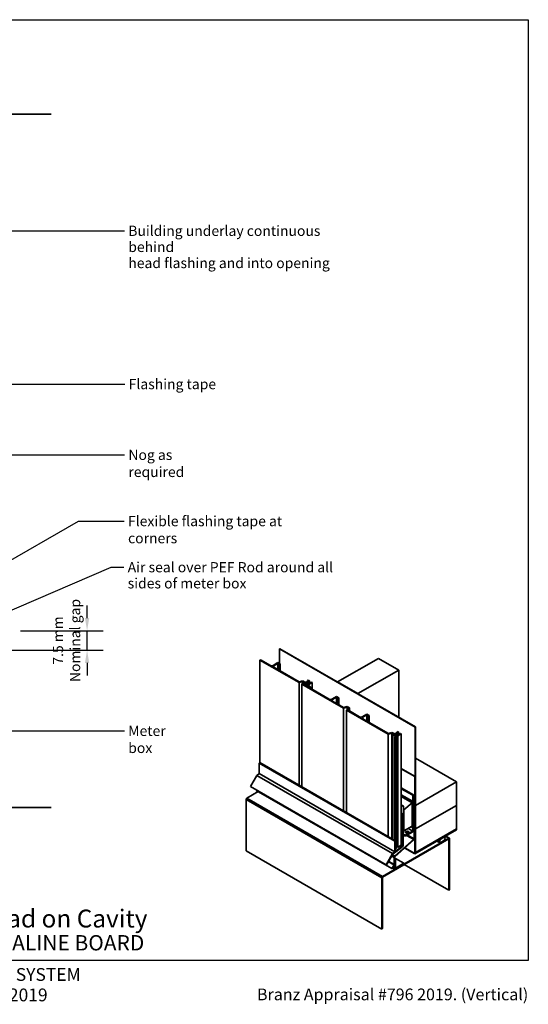
# Model space of a CAD drawing. Units: millimetres. Extents: x 14 to 580, y 14 to 406.
# Drawn here: x 381 to 580, y 21 to 406 of the extents above; entities that cross this region are included whole.
import ezdxf

# ---------------------------------------------------------------- set-up
doc = ezdxf.new("R2010")
doc.units = ezdxf.units.MM
doc.header["$LTSCALE"] = 2
for name, color, linetype, lineweight in [('Border (ISO)', 7, 'Continuous', 70), ('Dimension (ISO)', 7, 'Continuous', 25), ('Sketch Geometry (ISO)', 8, 'Continuous', 25), ('Symbol (ISO)', 7, 'Continuous', 25), ('Title (ISO)', 7, 'Continuous', 50), ('Visible (ISO)', 8, 'Continuous', 35), ('Visible Narrow (ISO)', 7, 'Continuous', 35)]:
    doc.layers.add(name, color=color, linetype=linetype, lineweight=lineweight)
doc.styles.add('Note Text (ISO)', font='arial.ttf')
doc.styles.add('Text Style48', font='arial.ttf')
doc.styles.add('Text Style53', font='arialbd.ttf')
doc.styles.add('Text Style56', font='arialbd.ttf')
doc.styles.add('Text Style57', font='arialbd.ttf')
doc.dimstyles.new('Default (ISO)', dxfattribs={"dimscale": 2, "dimtxt": 2, "dimasz": 2.5, "dimexe": 3.175, "dimexo": 3, "dimgap": 0.762, "dimtad": 1, "dimdec": 0, "dimrnd": 1e-08, "dimzin": 0, "dimdsep": 46, "dimtxsty": 'Note Text (ISO)', "dimcen": 0.09, "dimdle": 10, "dimclrd": 256, "dimclre": 256, "dimclrt": 174, "dimazin": 0, "dimtfac": 1.7526, "dimtmove": 0, "dimatfit": 3, "dimfxl": 0, "dimtolj": 1, "dimtzin": 0, "dimlwd": -1, "dimlwe": -1, "dimarcsym": 0})
doc.dimstyles.new('Default - Method 1b (ISO)$7', dxfattribs={"dimscale": 2, "dimtxt": 2, "dimasz": 2.5, "dimexe": 3.175, "dimexo": 0, "dimgap": 0.762, "dimtad": 1, "dimtoh": 1, "dimrnd": 1e-08, "dimtxsty": 'Note Text (ISO)', "dimcen": 0.09, "dimdle": 10, "dimclrd": 8, "dimclre": 256, "dimclrt": 174, "dimazin": 2, "dimtfac": 1.75, "dimtmove": 0, "dimatfit": 3, "dimfxl": 0, "dimtolj": 1, "dimlwd": -1, "dimlwe": -1, "dimarcsym": 0})

# ---------------------------------------------------------------- blocks, each defined once
blk = doc.blocks.new('Title Blocks ULLTRACLAD TITLE BLOCK')
at = {"layer": 'Title (ISO)', "color": 7, "insert": (138.4, 17.51), "char_height": 2.5, "attachment_point": 2, "style": 'Note Text (ISO)'}
blk.add_mtext('\\fArial|b0|i0;\\H2.5000;Rev : 10', dxfattribs=at)
at = {"layer": 'Title (ISO)', "color": 174, "char_height": 2.5, "attachment_point": 1, "style": 'Note Text (ISO)'}
for s, insert in [('\\fArial|b0|i0;\\H2.5000;CAVITY SYSTEM', (174.4, 17.51)), ('\\fArial|b0|i0;\\H2.5000;Scale: 1 : 2  @  A4 - 2019', (155.4, 13.51))]:
    blk.add_mtext(s, dxfattribs=dict(at, insert=insert))
at = {"layer": 'Title (ISO)', "color": 8, "insert": (286.4, 13.51), "char_height": 2.3, "attachment_point": 3, "style": 'Note Text (ISO)'}
blk.add_mtext('\\fArial|b0|i0;\\H2.3000;Branz Appraisal #796 2019. (Vertical)', dxfattribs=at)
at = {"layer": 'Title (ISO)', "color": 174}
for tag, p, height, style in [('DESCRIPTION_001', (155.06, 25.45), 3.5, 'Text Style56'), ('Board_Number_001', (155.07, 21), 3, 'Text Style48')]:
    blk.add_attdef(tag, p, '', height=height, dxfattribs=dict(at, style=style))
at = {"layer": 'Title (ISO)', "color": 1}
for tag, p, height, style in [('<Sheet_Name>_001', (133.52, 21), 4, 'Text Style57'), ('Board_Name_001', (173.07, 20.96), 3, 'Text Style48'), ('Board_Orientation_001', (155.4, 14.97), 2.5, 'Text Style53')]:
    blk.add_attdef(tag, p, '', height=height, dxfattribs=dict(at, style=style))
blk = doc.blocks.new('*D9')
at = {"layer": 'Defpoints', "color": 0}
for p in [(375.52, 166.89), (407.52, 166.89), (358.92, 159.39)]:
    blk.add_point(p, dxfattribs=at)
at = {"layer": 'Dimension (ISO)'}
for p, q in [((407.52, 171.89), (407.52, 176.89)), ((381.52, 166.89), (413.87, 166.89)), ((407.52, 159.39), (407.52, 166.89)), ((364.92, 159.39), (413.87, 159.39)), ((407.52, 154.39), (407.52, 149.39))]:
    blk.add_line(p, q, dxfattribs=at)
for points in [[(406.69, 171.89), (408.36, 171.89), (407.52, 166.89)], [(406.69, 154.39), (408.36, 154.39), (407.52, 159.39)]]:
    blk.add_solid(points, dxfattribs=at)
at = {"layer": 'Dimension (ISO)', "color": 174, "insert": (394.16, 163.14), "char_height": 4, "attachment_point": 2, "rotation": 90, "style": 'Note Text (ISO)'}
blk.add_mtext('\\A1;\\fArial|b0|i0;\\H4.0000;7.5 mm\\P\\fArial|b0|i0;\\H4.0000;Nominal gap', dxfattribs=at)
blk = doc.blocks.new('Borders UC Border')
at = {"layer": 'Border (ISO)', "lineweight": 25}
for p, q in [((7, 203), (290, 203)), ((290, 203), (290, 19)), ((290, 19), (159, 19))]:
    blk.add_line(p, q, dxfattribs=at)

msp = doc.modelspace()

# ---------------------------------------------------------------- linework, layer by layer
at = {"layer": 'Sketch Geometry (ISO)', "color": 7, "lineweight": 35}
for p, q in [((328.25, 369.08), (393.52, 369.08)), ((307.16, 97.8), (393.52, 97.8))]:
    msp.add_line(p, q, dxfattribs=at)
at = {"layer": 'Visible (ISO)'}
for p, q in [((482.75, 159.88), (482.84, 159.93)), ((535.79, 129.26), (482.75, 159.88)), ((482.75, 154.11), (482.75, 159.88)), ((482.84, 159.93), (535.87, 129.31)), ((475.37, 155.61), (475.11, 155.46)), ((475.11, 155.46), (475.11, 115.33)), ((490.37, 146.65), (475.11, 155.46)), ((475.37, 155.61), (479.18, 153.42)), ((480.24, 153.42), (482.09, 154.49)), ((482.09, 154.18), (480.5, 153.26)), ((482.09, 154.49), (482.98, 153.98)), ((482.71, 153.83), (482.09, 154.18)), ((482.09, 154.18), (482.09, 151.73)), ((505.47, 146.96), (521.38, 156.15)), ((521.38, 156.15), (529.33, 151.56)), ((480.5, 152.65), (490.45, 146.91)), ((482.98, 153.98), (482.71, 153.83)), ((482.71, 153.83), (482.71, 151.38)), ((482.98, 153.98), (482.98, 151.22)), ((529.33, 151.56), (513.42, 142.37)), ((529.33, 133.08), (529.33, 151.56)), ((491.79, 147.05), (490.37, 146.65)), ((490.37, 146.65), (490.37, 106.51)), ((490.45, 146.91), (491.86, 147.32)), ((491.46, 146.02), (491.92, 146.55)), ((492.32, 146.75), (491.79, 147.05)), ((491.79, 147.05), (491.79, 146.4)), ((491.86, 147.32), (492.67, 146.85)), ((492.2, 146.39), (491.91, 146.06)), ((491.92, 146.55), (492.2, 146.39)), ((492.17, 146.57), (492.32, 146.75)), ((493.33, 145.74), (492.17, 146.57)), ((492.17, 146.57), (492.17, 146.41)), ((492.2, 146.39), (492.2, 145.9)), ((493.15, 146.57), (492.81, 146.38)), ((492.81, 146.38), (493.73, 145.73)), ((494.17, 145.98), (493.15, 146.57)), ((493.15, 146.57), (493.15, 146.14)), ((493.2, 146.85), (494, 147.31)), ((494.53, 147.31), (493.47, 146.7)), ((493.47, 146.7), (494.17, 146.29)), ((493.73, 147.46), (494, 147.62)), ((494, 147.31), (493.73, 147.46)), ((493.73, 147.46), (493.73, 147.16)), ((494, 147.62), (494.53, 147.31)), ((494.17, 146.29), (495.24, 146.9)), ((495.5, 146.75), (494.17, 145.98)), ((494.53, 147.31), (494.53, 146.49)), ((495.24, 146.9), (495.5, 146.75)), ((495.5, 146.75), (495.5, 143.99)), ((513.42, 142.37), (505.47, 146.96)), ((505.47, 146.86), (505.47, 146.96)), ((507.72, 136.63), (491.46, 146.02)), ((491.46, 146.02), (491.46, 105.89)), ((491.91, 146.06), (494.02, 144.85)), ((492.99, 145.54), (493.33, 145.74)), ((493.2, 145.42), (492.99, 145.54)), ((492.99, 145.54), (492.99, 145.44)), ((493.73, 145.73), (493.2, 145.42)), ((493.2, 145.42), (493.2, 145.32)), ((493.66, 145.56), (493.83, 145.65)), ((494.36, 145.04), (493.66, 145.56)), ((493.66, 145.56), (493.66, 145.06)), ((493.73, 145.73), (493.73, 145.6)), ((493.83, 145.65), (494.89, 145.04)), ((494.02, 144.85), (494.36, 145.04)), ((494.17, 145.98), (494.17, 145.45)), ((494.89, 145.04), (494.29, 144.69)), ((494.29, 144.69), (502.12, 140.17)), ((494.89, 145.04), (494.89, 144.35)), ((503.18, 140.17), (505.04, 141.24)), ((505.04, 140.94), (503.45, 140.02)), ((503.45, 139.41), (507.8, 136.89)), ((505.04, 141.24), (505.92, 140.73)), ((505.66, 140.58), (505.04, 140.94)), ((505.04, 140.94), (505.04, 138.49)), ((505.92, 140.73), (505.66, 140.58)), ((505.66, 140.58), (505.66, 138.13)), ((505.92, 140.73), (505.92, 137.98)), ((513.42, 142.27), (513.42, 142.37)), ((509.14, 137.04), (507.72, 136.63)), ((507.72, 136.63), (507.72, 96.5)), ((507.8, 136.89), (509.21, 137.3)), ((508.96, 135.92), (509.67, 136.73)), ((525.22, 126.53), (508.96, 135.92)), ((508.96, 135.92), (508.96, 95.78)), ((509.67, 136.73), (509.14, 137.04)), ((509.14, 137.04), (509.14, 136.12)), ((509.21, 137.3), (510.12, 136.78)), ((510.12, 136.78), (509.42, 135.96)), ((509.42, 135.96), (514.02, 133.3)), ((510.12, 136.78), (510.12, 135.55)), ((515.09, 133.3), (516.94, 134.37)), ((516.94, 134.06), (515.35, 133.14)), ((515.35, 132.53), (525.3, 126.79)), ((516.94, 134.37), (517.83, 133.86)), ((517.56, 133.71), (516.94, 134.06)), ((516.94, 134.06), (516.94, 131.61)), ((517.83, 133.86), (517.56, 133.71)), ((517.56, 133.71), (517.56, 131.26)), ((517.83, 133.86), (517.83, 131.1)), ((525.3, 126.79), (526.71, 127.2)), ((526.71, 127.2), (527.52, 126.73)), ((528.05, 126.73), (528.85, 127.19)), ((529.38, 127.19), (528.32, 126.58)), ((528.58, 127.34), (528.85, 127.5)), ((528.85, 127.19), (528.58, 127.34)), ((528.58, 127.34), (528.58, 127.04)), ((528.85, 127.5), (529.38, 127.19)), ((529.38, 127.19), (529.38, 126.37)), ((535.87, 129.31), (535.79, 129.26)), ((535.79, 129.26), (535.79, 80.06)), ((535.87, 80.11), (535.87, 129.31)), ((526.64, 126.93), (525.22, 126.53)), ((525.22, 126.53), (525.22, 86.4)), ((527.17, 126.63), (526.64, 126.93)), ((526.64, 126.93), (526.64, 85.58)), ((527.01, 126.45), (527.17, 126.63)), ((528.18, 125.62), (527.01, 126.45)), ((527.01, 126.45), (527.01, 85.36)), ((528, 126.46), (527.66, 126.26)), ((527.66, 126.26), (528.58, 125.61)), ((527.84, 125.42), (528.18, 125.62)), ((528.05, 125.3), (527.84, 125.42)), ((527.84, 125.42), (527.84, 84.88)), ((529.02, 125.86), (528, 126.46)), ((528, 126.46), (528, 126.02)), ((528.58, 125.61), (528.05, 125.3)), ((528.05, 125.3), (528.05, 84.76)), ((528.32, 126.58), (529.02, 126.17)), ((528.58, 125.61), (528.58, 82)), ((529.02, 126.17), (530.08, 126.78)), ((530.35, 126.63), (529.02, 125.86)), ((529.02, 125.86), (529.02, 82.26)), ((530.08, 126.78), (530.35, 126.63)), ((530.35, 126.63), (530.35, 83.02)), ((551.87, 107.82), (535.87, 117.06)), ((474.8, 115.2), (475.06, 115.36)), ((474.8, 111.07), (474.8, 115.2)), ((474.8, 115.2), (527.83, 84.58)), ((475.06, 115.36), (528.1, 84.74)), ((530.35, 113.08), (535.73, 109.98)), ((530.35, 112.98), (535.64, 109.93)), ((471.41, 106.05), (473.91, 110.38)), ((473.91, 110.38), (474.8, 111.07)), ((473.91, 110.38), (526.95, 79.76)), ((474.8, 111.07), (527.83, 80.45)), ((535.73, 109.98), (535.64, 109.93)), ((535.64, 109.93), (535.64, 99.8)), ((535.73, 99.85), (535.73, 109.98)), ((469.95, 101.46), (474.46, 104.06)), ((471.41, 106.05), (524.45, 75.43)), ((473.65, 104.52), (473.75, 104.7)), ((526.68, 73.91), (473.65, 104.52)), ((530.35, 105.48), (535.08, 102.75)), ((530.35, 105.17), (534.81, 102.6)), ((551.87, 107.82), (535.96, 98.64)), ((551.87, 98.64), (551.87, 107.82)), ((469.67, 80.88), (469.67, 100.97)), ((534.72, 100.3), (530.35, 102.83)), ((530.35, 102.72), (534.64, 100.25)), ((534.55, 99.69), (530.35, 102.11)), ((534.72, 100.3), (534.64, 100.25)), ((534.64, 100.25), (534.64, 90.04)), ((534.72, 100.3), (534.72, 90.09)), ((535.08, 102.75), (534.81, 102.6)), ((534.81, 102.6), (534.81, 88.61)), ((535.08, 88.77), (535.08, 102.75)), ((531.28, 98.31), (530.35, 98.85)), ((530.35, 98.74), (531.19, 98.26)), ((531.19, 98.26), (531.28, 98.31)), ((531.19, 98.26), (531.19, 88.05)), ((531.28, 88.1), (531.28, 98.31)), ((531.37, 96.87), (531.28, 96.92)), ((534.55, 99.69), (531.37, 96.87)), ((531.37, 96.87), (531.37, 88.67)), ((534.55, 90.5), (534.55, 99.69)), ((535.17, 98.77), (535.17, 88.48)), ((535.59, 99.63), (535.24, 99.03)), ((535.25, 88.53), (535.25, 98.82)), ((535.27, 98.91), (535.34, 98.87)), ((535.31, 98.99), (535.65, 99.59)), ((535.52, 98.97), (535.34, 98.87)), ((535.34, 98.87), (535.34, 85.55)), ((535.35, 99.07), (535.52, 98.97)), ((535.52, 85.65), (535.52, 98.97)), ((535.7, 98.49), (535.52, 98.59)), ((535.52, 98.49), (535.61, 98.43)), ((535.61, 98.43), (535.7, 98.49)), ((535.61, 98.43), (535.61, 79.76)), ((535.7, 79.81), (535.7, 98.49)), ((535.96, 98.64), (535.87, 98.69)), ((535.96, 98.64), (535.96, 89.45)), ((535.96, 89.45), (551.87, 98.64)), ((551.87, 98.64), (535.96, 89.45)), ((551.87, 89.45), (551.87, 98.64)), ((530.35, 95.63), (531.1, 95.19)), ((530.35, 95.32), (530.84, 95.04)), ((531.1, 95.19), (530.84, 95.04)), ((530.84, 95.04), (530.84, 82.79)), ((531.1, 82.69), (531.1, 95.19)), ((531.37, 88.67), (531.28, 88.72)), ((531.37, 88.67), (534.55, 90.5)), ((534.81, 88.61), (531.9, 86.93)), ((533.04, 89.63), (534.81, 88.61)), ((534.64, 90.04), (534.19, 90.3)), ((534.72, 90.09), (534.64, 90.04)), ((551.87, 89.15), (535.7, 79.81)), ((535.7, 79.71), (551.87, 89.04)), ((535.96, 89.45), (535.87, 89.5)), ((535.96, 89.45), (535.87, 89.5)), ((551.87, 89.35), (535.87, 80.11)), ((535.87, 80.01), (551.87, 89.25)), ((535.96, 89.45), (535.96, 80.27)), ((535.96, 80.27), (551.87, 89.45)), ((551.87, 89.35), (551.78, 89.4)), ((551.78, 89.2), (551.87, 89.15)), ((551.87, 89.25), (551.87, 89.35)), ((551.87, 89.04), (551.87, 89.15)), ((548.94, 85.82), (522.99, 70.84)), ((522.99, 70.51), (548.94, 85.49)), ((535.21, 85.28), (527.83, 78.73)), ((527.87, 78.56), (535.26, 85.11)), ((531.1, 88.1), (531.19, 88.05)), ((531.1, 87.39), (531.9, 86.93)), ((531.1, 87.08), (531.9, 86.62)), ((531.19, 88.05), (531.28, 88.1)), ((531.9, 86.62), (534.81, 88.31)), ((531.9, 86.93), (531.9, 86.62)), ((535.17, 88.48), (535.03, 88.56)), ((535.25, 88.53), (535.17, 88.48)), ((545.41, 85.31), (545.5, 85.26)), ((547.28, 86.29), (545.5, 85.26)), ((545.5, 83.94), (547.28, 84.97)), ((547.19, 86.34), (547.28, 86.29)), ((547.73, 86.65), (549.14, 85.84)), ((548.94, 85.49), (548.94, 65.41)), ((549.22, 65.57), (549.22, 85.66)), ((527.07, 79.55), (531.1, 82.69)), ((528.1, 84.74), (527.83, 84.58)), ((527.83, 84.58), (527.83, 80.45)), ((528.1, 80.65), (528.1, 84.74)), ((530.84, 82.79), (528.1, 80.65)), ((528.58, 82), (528.1, 81.72)), ((529.02, 82.26), (528.58, 82.52)), ((530.35, 83.02), (529.02, 82.26)), ((530.35, 83.07), (530.84, 82.79)), ((531.71, 81.96), (535.63, 79.7)), ((544.26, 84.65), (545.5, 83.94)), ((469.67, 80.88), (522.7, 50.26)), ((526.95, 79.76), (524.45, 75.43)), ((524.63, 75.32), (527.07, 79.55)), ((527.83, 80.45), (526.95, 79.76)), ((527.56, 78.19), (527.56, 75.52)), ((527.74, 75.62), (527.74, 78.29)), ((527.74, 78.09), (528.11, 77.88)), ((527.74, 77.77), (527.83, 77.72)), ((528.11, 77.88), (527.83, 77.72)), ((527.83, 77.72), (527.83, 73.63)), ((528.11, 74.12), (528.11, 77.88)), ((528.11, 77.88), (531.37, 76)), ((535.81, 80.01), (535.7, 80.07)), ((535.96, 80.27), (535.87, 80.32)), ((524.45, 75.43), (524.63, 75.32)), ((527.51, 75.35), (526.68, 73.91)), ((526.81, 73.83), (526.68, 73.91)), ((526.81, 73.83), (527.64, 75.27)), ((526.98, 74.13), (527.83, 73.63)), ((527.83, 73.63), (531.37, 75.67)), ((531.37, 76), (528.11, 74.12)), ((531.37, 75.67), (531.37, 76)), ((531.54, 75.45), (548.94, 65.41)), ((522.7, 70.35), (522.7, 50.26)), ((522.99, 50.42), (522.99, 70.51)), ((548.94, 65.41), (549.22, 65.57)), ((522.7, 50.26), (522.99, 50.42))]:
    msp.add_line(p, q, dxfattribs=at)
for centre, major_axis, start_param, end_param in [((479.71, 153.72), (0.75, 0), 3.926991, 5.497787), ((481.03, 152.96), (-0.75, 0), 5.497787, 7.068583), ((492.94, 147), (0.375, 0), 3.926991, 5.497787), ((502.65, 140.48), (0.75, 0), 3.926991, 5.497787), ((503.98, 139.71), (-0.75, 0), 5.497787, 7.068583), ((514.56, 133.6), (0.75, 0), 3.926991, 5.497787), ((515.88, 132.84), (-0.75, 0), 5.497787, 7.068583), ((527.79, 126.88), (0.375, 0), 3.926991, 5.497787), ((469.95, 101.13), (0.2, 0.346), 0.785398, 2.356194), ((535.43, 98.92), (-0.188, -0.325), 4.712389, 5.497787), ((535.43, 98.92), (0.125, 0.217), 1.570796, 2.356194), ((535.47, 99.7), (-0.125, -0.217), 1.570796, 2.356194), ((535.47, 99.7), (0.187, 0.325), 4.712389, 5.497787), ((534.81, 88.61), (0.187, 0.325), 3.926991, 5.497787), ((532.65, 87.87), (0.75, 0), 0.361367, 2.780226), ((535.17, 85.45), (-0.125, -0.217), 1.047198, 2.356194), ((535.17, 85.45), (0.25, 0.433), 4.18879, 5.497787), ((546.39, 85.11), (-0.75, -1.3), 4.925369, 6.070206), ((546.39, 85.11), (0.75, 1.3), 4.925369, 6.070206), ((548.94, 85.49), (0.2, 0.346), 5.497787, 7.068583), ((527.92, 78.39), (-0.25, -0.433), 4.18879, 5.497787), ((527.92, 78.39), (0.125, 0.217), 1.047198, 2.356194), ((535.7, 79.81), (-0.063, -0.108), 5.497787, 7.068583), ((535.87, 80.11), (-0.063, -0.108), 5.497787, 7.068583), ((527.39, 75.42), (-0.125, -0.217), 1.570796, 2.356194), ((527.39, 75.42), (0.25, 0.433), 4.712389, 5.497787), ((522.99, 70.51), (-0.2, -0.346), 3.926991, 5.497787)]:
    msp.add_ellipse(centre, major_axis=major_axis, ratio=0.57735, start_param=start_param, end_param=end_param, dxfattribs=at)
msp.add_ellipse((532.65, 88.18), major_axis=(0.75, 0), ratio=0.57735, dxfattribs=at)
at = {"layer": 'Visible Narrow (ISO)', "color": 8}
for p, q in [((469.67, 100.97), (522.7, 70.35)), ((469.95, 101.46), (522.99, 70.84)), ((532.39, 86.91), (535.21, 85.28)), ((532.69, 87.08), (535.34, 85.55)), ((535.21, 85.28), (535.26, 85.11)), ((535.34, 85.55), (535.52, 85.65)), ((526.61, 78.74), (527.56, 78.19)), ((526.91, 79.26), (527.83, 78.73)), ((527.56, 78.19), (527.74, 78.29)), ((527.83, 78.73), (527.87, 78.56)), ((525.37, 76.59), (527.51, 75.35)), ((525.45, 76.74), (527.56, 75.52))]:
    msp.add_line(p, q, dxfattribs=at)
at = {"layer": 'Visible Narrow (ISO)'}
for p, q in [((535.08, 100.13), (535.64, 99.8)), ((535.08, 99.93), (535.59, 99.63)), ((535.08, 99.12), (535.24, 99.03)), ((535.08, 98.82), (535.17, 98.77)), ((535.17, 98.77), (535.25, 98.82)), ((535.24, 99.03), (535.31, 98.99)), ((535.59, 99.63), (535.65, 99.59)), ((535.64, 99.8), (535.73, 99.85)), ((547.61, 86.58), (548.94, 85.82)), ((535.61, 79.76), (531.74, 81.99)), ((535.7, 79.81), (535.61, 79.76)), ((535.7, 80.11), (535.79, 80.06)), ((535.7, 79.81), (535.7, 79.81)), ((535.7, 79.81), (535.7, 79.71)), ((535.79, 80.06), (535.87, 80.11)), ((535.87, 80.11), (535.87, 80.11)), ((535.87, 80.01), (535.87, 80.11)), ((527.51, 75.35), (527.64, 75.27)), ((527.56, 75.52), (527.74, 75.62))]:
    msp.add_line(p, q, dxfattribs=at)

# ---------------------------------------------------------------- block references
at = {"xscale": 2, "yscale": 2, "zscale": 2}
msp.add_blockref('Borders UC Border', (0, 0), dxfattribs=at)
msp.add_blockref('Title Blocks ULLTRACLAD TITLE BLOCK', (7.19, -0.03), dxfattribs=at).add_auto_attribs({'<Sheet_Name>_001': 'V15', 'DESCRIPTION_001': 'Meter Box Head on Cavity', 'Board_Number_001': 'UA 7923', 'Board_Name_001': 'ULLTRALINE BOARD', 'Board_Orientation_001': 'VERTICAL'})

# ---------------------------------------------------------------- texts
at = {"layer": 'Symbol (ISO)', "color": 100, "insert": (423.63, 325.41), "char_height": 4, "width": 89.7622, "attachment_point": 1, "line_spacing_factor": 0.944221, "style": 'Note Text (ISO)'}
msp.add_mtext('{\\fArial|b0|i0;Building underlay continuous behind\\P\\fArial|b0|i0;head flashing and into opening}', dxfattribs=at)
at = {"layer": 'Symbol (ISO)', "color": 6, "insert": (423.79, 265.45), "char_height": 4, "width": 35.0945, "attachment_point": 1, "style": 'Note Text (ISO)'}
msp.add_mtext('{\\fArial|b0|i0;Flashing tape }', dxfattribs=at)
at = {"layer": 'Symbol (ISO)', "color": 174, "char_height": 4, "attachment_point": 1, "style": 'Note Text (ISO)'}
for s, insert, width in [('{\\fArial|b0|i0;Nog as required}', (423.67, 237.76), 39.75), ('{\\fArial|b0|i0;Flexible flashing tape at corners}', (423.53, 211.85), 78.878), ('{\\fArial|b0|i0;Meter box}', (423.61, 129.79), 24.8415)]:
    msp.add_mtext(s, dxfattribs=dict(at, insert=insert, width=width))
at = {"layer": 'Symbol (ISO)', "color": 174, "insert": (423.4, 193.81), "char_height": 4, "width": 81.3628, "attachment_point": 1, "line_spacing_factor": 0.944221, "style": 'Note Text (ISO)'}
msp.add_mtext('{\\fArial|b0|i0;Air seal over PEF Rod around all\\P\\fArial|b0|i0;sides of meter box}', dxfattribs=at)

# ---------------------------------------------------------------- dimensions: what is measured, and where the dimension line sits
at = {"layer": 'Dimension (ISO)'}
dim = msp.add_linear_dim(base=(407.52, 166.89), p1=(358.92, 159.39), p2=(375.52, 166.89), angle=90, text='\\fArial|b0|i0;\\H4.0000;<> mm\\P\\fArial|b0|i0;\\H4.0000;Nominal gap', dimstyle='Default (ISO)', override={"dimgap": 0.762, "dimdec": 1, "dimtol": 0, "dimlim": 0, "dimtp": 0, "dimtm": 0, "dimtdec": 2, "dimtofl": 1, "dimatfit": 1, "dimtvp": -0.25}, dxfattribs=at)
dim.commit()
dim.dimension.update_dxf_attribs({"geometry": '*D9', "text_midpoint": (407.52, 163.14), "dimtype": 160})

# ---------------------------------------------------------------- leaders
at = {"layer": 'Symbol (ISO)', "color": 8, "annotation_type": 0, "has_hookline": 1, "hookline_direction": 0}
for points, text_width in [([(285.02, 323.41), (422.1, 323.41)], 88.97), ([(282.8, 263.45), (422.27, 263.45)], 32.86), ([(366.19, 235.76), (422.14, 235.76)], 38.93), ([(329.77, 166.89), (404.2, 209.85), (422.01, 209.85)], 78.22), ([(350.52, 163.14), (416.88, 191.81), (421.88, 191.81)], 80.98), ([(360.52, 127.79), (422.09, 127.79)], 24.39)]:
    msp.add_leader(points, dimstyle='Default - Method 1b (ISO)$7', override={"dimtad": 0}, dxfattribs=dict(at, text_width=text_width))

doc.saveas('drawing.dxf')
